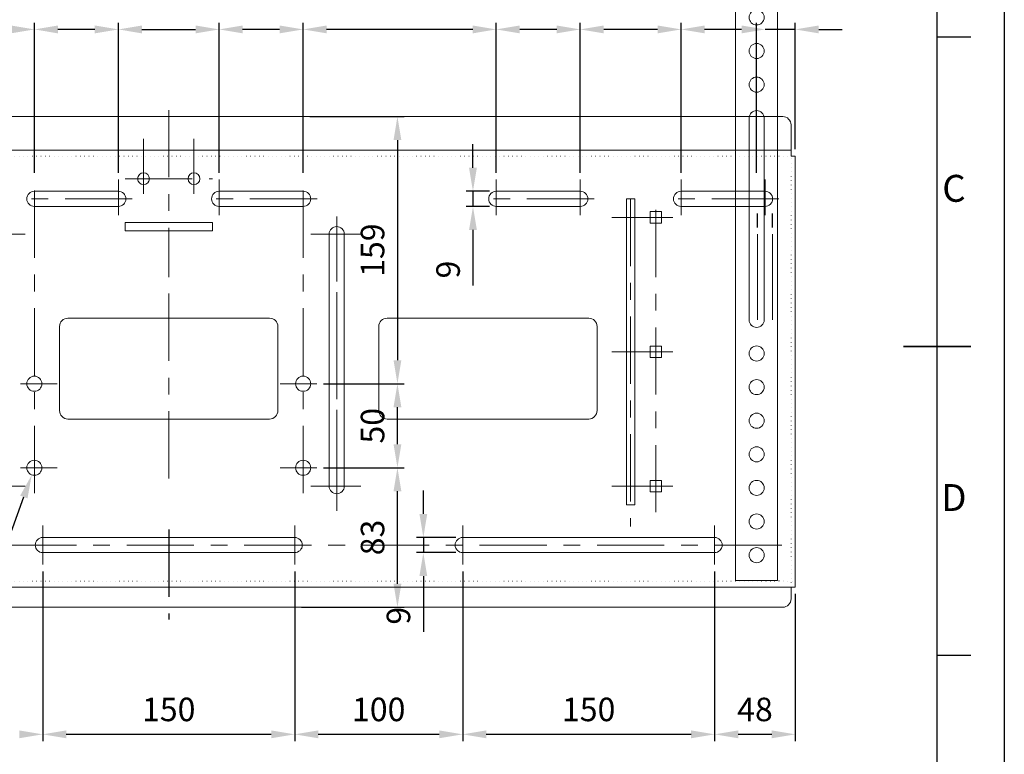
# Model space of a CAD drawing. Units: millimetres. Extents: x 2067 to 3747, y 2917 to 4105.
# Drawn here: x 3161 to 3747, y 3268 to 3705 of the extents above; entities that cross this region are included whole.
import ezdxf
from ezdxf.enums import TextEntityAlignment as Align

# ---------------------------------------------------------------- set-up
doc = ezdxf.new("R2010")
doc.units = ezdxf.units.MM
doc.header["$LTSCALE"] = 10
doc.linetypes.add('CENTER', pattern=[7, 4, -1, 1, -1])
doc.linetypes.add('DOT', pattern=[0.25, 0, -0.25])
doc.layers.add('AM_BOR', color=7, linetype='Continuous', lineweight=50)
doc.layers.add('CSLAYER1', color=7, linetype='Continuous', lineweight=13)
doc.styles.add('ACISOTS', font='isocp.shx', dxfattribs={"height": 1})
doc.styles.get("Standard").update_dxf_attribs({"font": 'ISOCP.SHX', "bigfont": 'EXTFONT.SHX'})

# ---------------------------------------------------------------- blocks, each defined once
blk = doc.blocks.new('ISO_A3')
blk.add_line((410, 10), (410, 287))
at = {"layer": 'AM_BOR', "color": 1, "lineweight": 25}
for p, q in [((420, 297), (420, 0)), ((415, 194.5), (410, 194.5)), ((415, 102.5), (410, 102.5))]:
    blk.add_line(p, q, dxfattribs=at)
at = {"layer": 'AM_BOR', "color": 140, "lineweight": 35}
blk.add_line((405, 148.5), (415, 148.5), dxfattribs=at)
at = {"layer": 'AM_BOR', "color": 1, "lineweight": 25, "style": 'ACISOTS'}
for s, p in [('C', (412.5, 171.5)), ('D', (412.5, 125.5))]:
    blk.add_text(s, height=4, dxfattribs=at).set_placement(p, align=Align.MIDDLE)

msp = doc.modelspace()

# ---------------------------------------------------------------- linework, layer by layer
for p, q in [((3169.25, 3614.19), (3169.25, 3703.5)), ((3169.25, 3614.19), (3169.25, 3703.5)), ((3205.25, 3699.5), (3183.25, 3699.5)), ((3219.25, 3614.19), (3219.25, 3703.5)), ((3219.25, 3614.19), (3219.25, 3703.5)), ((3233.25, 3699.5), (3265.25, 3699.5)), ((3279.25, 3614.19), (3279.25, 3703.5)), ((3279.25, 3614.19), (3279.25, 3703.5)), ((3315.25, 3699.5), (3293.25, 3699.5)), ((3329.25, 3614.19), (3329.25, 3703.5)), ((3329.25, 3614.19), (3329.25, 3703.5)), ((3430.25, 3699.5), (3343.25, 3699.5)), ((3444.25, 3614.19), (3444.25, 3703.5)), ((3444.25, 3614.19), (3444.25, 3703.5)), ((3480.25, 3699.5), (3458.25, 3699.5)), ((3494.25, 3614.19), (3494.25, 3703.5)), ((3494.25, 3614.19), (3494.25, 3703.5)), ((3540.25, 3699.5), (3508.25, 3699.5)), ((3554.25, 3614.19), (3554.25, 3703.5)), ((3554.25, 3614.19), (3554.25, 3703.5)), ((3590.25, 3699.5), (3568.25, 3699.5)), ((3590.25, 3699.5), (3576.25, 3699.5)), ((3599.25, 3614.19), (3599.25, 3703.5)), ((3599.25, 3614.19), (3599.25, 3703.5)), ((3622.25, 3699.5), (3604.25, 3699.5)), ((3622.25, 3628.15), (3622.25, 3703.5)), ((3636.25, 3699.5), (3650.25, 3699.5)), ((3333.25, 3647.65), (3389.4, 3647.65)), ((3385.4, 3633.65), (3385.4, 3502.65)), ((3430.37, 3617.15), (3430.37, 3631.15)), ((3440.25, 3603.15), (3426.37, 3603.15)), ((3430.37, 3603.15), (3430.37, 3594.15)), ((3440.25, 3594.15), (3426.37, 3594.15)), ((3599.75, 3581.65), (3599.75, 3589.9)), ((3608.75, 3581.65), (3608.75, 3589.9)), ((3430.37, 3580.15), (3430.37, 3547.02)), ((3341.4, 3488.65), (3389.4, 3488.65)), ((3341.4, 3488.65), (3389.4, 3488.65)), ((3385.4, 3452.65), (3385.4, 3474.65)), ((3341.4, 3438.65), (3389.4, 3438.65)), ((3341.4, 3438.65), (3389.4, 3438.65)), ((3385.4, 3369.65), (3385.4, 3424.65)), ((3400.82, 3411.15), (3400.82, 3425.15)), ((3420.25, 3397.15), (3396.82, 3397.15)), ((3400.82, 3397.15), (3400.82, 3388.15)), ((3420.25, 3388.15), (3396.82, 3388.15)), ((3174.25, 3376.99), (3174.25, 3276.02)), ((3174.25, 3376.99), (3174.25, 3276.02)), ((3324.25, 3376.99), (3324.25, 3276.02)), ((3324.25, 3376.99), (3324.25, 3276.02)), ((3424.25, 3376.99), (3424.25, 3276.02)), ((3424.25, 3376.99), (3424.25, 3276.02)), ((3574.25, 3376.99), (3574.25, 3276.02)), ((3574.25, 3376.99), (3574.25, 3276.02)), ((3400.82, 3374.15), (3400.82, 3341.02)), ((3622.25, 3363.65), (3622.25, 3276.02)), ((3328.25, 3355.65), (3389.4, 3355.65)), ((3188.25, 3280.02), (3310.25, 3280.02)), ((3338.25, 3280.02), (3410.25, 3280.02)), ((3438.25, 3280.02), (3560.25, 3280.02)), ((3588.25, 3280.02), (3608.25, 3280.02))]:
    msp.add_line(p, q)
at = {"ltscale": 0.5}
msp.add_line((3152.7, 3392.65), (3162.98, 3421.25), dxfattribs=at)
at = {"color": 7, "linetype": 'CENTER'}
msp.add_line((3249.25, 3401.87), (3249.25, 3348.34), dxfattribs=at)
for points in [[(3155.25, 3701.83), (3155.25, 3697.16), (3169.25, 3699.5)], [(3183.25, 3701.83), (3183.25, 3697.16), (3169.25, 3699.5)], [(3205.25, 3701.83), (3205.25, 3697.16), (3219.25, 3699.5)], [(3233.25, 3701.83), (3233.25, 3697.16), (3219.25, 3699.5)], [(3265.25, 3701.83), (3265.25, 3697.16), (3279.25, 3699.5)], [(3293.25, 3701.83), (3293.25, 3697.16), (3279.25, 3699.5)], [(3315.25, 3701.83), (3315.25, 3697.16), (3329.25, 3699.5)], [(3343.25, 3701.83), (3343.25, 3697.16), (3329.25, 3699.5)], [(3430.25, 3701.83), (3430.25, 3697.16), (3444.25, 3699.5)], [(3458.25, 3701.83), (3458.25, 3697.16), (3444.25, 3699.5)], [(3480.25, 3701.83), (3480.25, 3697.16), (3494.25, 3699.5)], [(3508.25, 3701.83), (3508.25, 3697.16), (3494.25, 3699.5)], [(3540.25, 3701.83), (3540.25, 3697.16), (3554.25, 3699.5)], [(3568.25, 3701.83), (3568.25, 3697.16), (3554.25, 3699.5)], [(3590.25, 3701.83), (3590.25, 3697.16), (3604.25, 3699.5)], [(3590.25, 3701.83), (3590.25, 3697.16), (3604.25, 3699.5)], [(3636.25, 3701.83), (3636.25, 3697.16), (3622.25, 3699.5)], [(3383.07, 3633.65), (3387.74, 3633.65), (3385.4, 3647.65)], [(3428.03, 3617.15), (3432.7, 3617.15), (3430.37, 3603.15)], [(3428.03, 3580.15), (3432.7, 3580.15), (3430.37, 3594.15)], [(3383.07, 3502.65), (3387.74, 3502.65), (3385.4, 3488.65)], [(3383.07, 3474.65), (3387.74, 3474.65), (3385.4, 3488.65)], [(3383.07, 3452.65), (3387.74, 3452.65), (3385.4, 3438.65)], [(3383.07, 3424.65), (3387.74, 3424.65), (3385.4, 3438.65)], [(3398.49, 3411.15), (3403.15, 3411.15), (3400.82, 3397.15)], [(3398.49, 3374.15), (3403.15, 3374.15), (3400.82, 3388.15)], [(3383.07, 3369.65), (3387.74, 3369.65), (3385.4, 3355.65)], [(3160.25, 3282.35), (3160.25, 3277.69), (3174.25, 3280.02)], [(3188.25, 3282.35), (3188.25, 3277.69), (3174.25, 3280.02)], [(3310.25, 3282.35), (3310.25, 3277.69), (3324.25, 3280.02)], [(3338.25, 3282.35), (3338.25, 3277.69), (3324.25, 3280.02)], [(3410.25, 3282.35), (3410.25, 3277.69), (3424.25, 3280.02)], [(3438.25, 3282.35), (3438.25, 3277.69), (3424.25, 3280.02)], [(3560.25, 3282.35), (3560.25, 3277.69), (3574.25, 3280.02)], [(3588.25, 3282.35), (3588.25, 3277.69), (3574.25, 3280.02)], [(3608.25, 3282.35), (3608.25, 3277.69), (3622.25, 3280.02)]]:
    msp.add_solid(points)
at = {"linetype": 'Continuous', "ltscale": 0.5}
msp.add_trace([(3165.18, 3420.46), (3160.79, 3422.04), (3167.72, 3434.42)], dxfattribs=at)
at = {"layer": 'CSLAYER1', "linetype": 'Continuous'}
for p, q in [((3586.75, 3371.65), (3586.75, 3796.65)), ((3611.75, 3371.65), (3611.75, 3796.65)), ((2883.74, 3647.65), (3614.75, 3647.65)), ((3594.75, 3526.65), (3594.75, 3646.65)), ((3603.75, 3526.65), (3603.75, 3646.65)), ((3619.75, 3642.65), (3619.75, 3624.15)), ((2878.75, 3627.65), (3619.75, 3627.65)), ((3619.75, 3624.15), (3622.25, 3624.15)), ((3622.25, 3407.65), (3622.25, 3624.15)), ((3219.25, 3603.15), (3169.25, 3603.15)), ((3329.25, 3603.15), (3279.25, 3603.15)), ((3494.25, 3603.15), (3444.25, 3603.15)), ((3604.25, 3603.15), (3554.25, 3603.15)), ((3219.25, 3594.15), (3169.25, 3594.15)), ((3329.25, 3594.15), (3279.25, 3594.15)), ((3494.25, 3594.15), (3444.25, 3594.15)), ((3526.75, 3598.65), (3521.75, 3598.65)), ((3521.75, 3598.65), (3521.75, 3416.65)), ((3526.75, 3598.65), (3526.75, 3416.65)), ((3604.25, 3594.15), (3554.25, 3594.15)), ((3535.85, 3591.05), (3542.65, 3591.05)), ((3535.85, 3584.25), (3535.85, 3591.05)), ((3542.65, 3584.25), (3542.65, 3591.05)), ((3223.25, 3584.65), (3275.25, 3584.65)), ((3223.25, 3584.65), (3223.25, 3579.65)), ((3275.25, 3584.65), (3275.25, 3579.65)), ((3535.85, 3584.25), (3542.65, 3584.25)), ((3223.25, 3579.65), (3275.25, 3579.65)), ((3344.75, 3427.65), (3344.75, 3577.65)), ((3353.75, 3427.65), (3353.75, 3577.65)), ((3599.75, 3526.65), (3599.75, 3577.65)), ((3608.75, 3526.65), (3608.75, 3577.65)), ((3309.25, 3527.65), (3189.25, 3527.65)), ((3499.25, 3527.65), (3379.25, 3527.65)), ((3184.25, 3522.65), (3184.25, 3472.65)), ((3314.25, 3522.65), (3314.25, 3472.65)), ((3374.25, 3522.65), (3374.25, 3472.65)), ((3504.25, 3522.65), (3504.25, 3472.65)), ((3535.85, 3511.05), (3542.65, 3511.05)), ((3535.85, 3504.25), (3535.85, 3511.05)), ((3542.65, 3504.25), (3542.65, 3511.05)), ((3535.85, 3504.25), (3542.65, 3504.25)), ((3309.25, 3467.65), (3189.25, 3467.65)), ((3499.25, 3467.65), (3379.25, 3467.65)), ((3535.85, 3431.05), (3542.65, 3431.05)), ((3535.85, 3424.25), (3535.85, 3431.05)), ((3542.65, 3424.25), (3542.65, 3431.05)), ((3535.85, 3424.25), (3542.65, 3424.25)), ((3526.75, 3416.65), (3521.75, 3416.65)), ((3622.25, 3367.65), (3622.25, 3407.65)), ((3324.25, 3397.15), (3174.25, 3397.15)), ((3424.25, 3397.15), (3574.25, 3397.15)), ((3324.25, 3388.15), (3174.25, 3388.15)), ((3424.25, 3388.15), (3574.25, 3388.15)), ((3611.75, 3371.65), (3586.75, 3371.65)), ((2878.75, 3367.65), (3622.25, 3367.65)), ((3619.75, 3367.65), (3619.75, 3360.65)), ((2883.75, 3355.65), (3614.75, 3355.65))]:
    msp.add_line(p, q, dxfattribs=at)
at = {"layer": 'CSLAYER1', "color": 7, "linetype": 'CENTER'}
for p, q in [((3249.25, 3651.5), (3249.25, 3551.98)), ((3234.25, 3634.48), (3234.25, 3601.64)), ((3264.25, 3634.48), (3264.25, 3601.64)), ((3169.25, 3423.59), (3169.25, 3610.19)), ((3219.25, 3588.87), (3219.25, 3610.19)), ((3223.25, 3610.65), (3275.25, 3610.65)), ((3279.25, 3588.87), (3279.25, 3610.19)), ((3329.25, 3423.59), (3329.25, 3610.19)), ((3444.25, 3588.87), (3444.25, 3610.19)), ((3494.25, 3588.87), (3494.25, 3610.19)), ((3554.25, 3588.87), (3554.25, 3610.19)), ((3604.25, 3588.87), (3604.25, 3610.19)), ((3227.52, 3598.65), (3162.12, 3598.65)), ((3337.52, 3598.65), (3272.12, 3598.65)), ((3502.52, 3598.65), (3437.12, 3598.65)), ((3524.25, 3598.65), (3524.25, 3403.77)), ((3612.52, 3598.65), (3547.12, 3598.65)), ((3349.25, 3413.08), (3349.25, 3588.18)), ((3349.25, 3429.42), (3349.25, 3588.18)), ((3549.4, 3587.65), (3513.11, 3587.65)), ((3539.25, 3592.16), (3539.25, 3403.77)), ((3133.83, 3577.65), (3163.7, 3577.65)), ((3333.83, 3577.65), (3363.7, 3577.65)), ((3249.25, 3542.25), (3249.25, 3425.42)), ((3549.4, 3507.65), (3513.11, 3507.65)), ((3161.09, 3488.65), (3182.92, 3488.65)), ((3337.4, 3488.65), (3315.58, 3488.65)), ((3161.09, 3438.65), (3182.92, 3438.65)), ((3337.4, 3438.65), (3315.58, 3438.65)), ((3133.83, 3427.65), (3163.7, 3427.65)), ((3333.83, 3427.65), (3363.7, 3427.65)), ((3549.4, 3427.65), (3513.11, 3427.65)), ((3174.25, 3404.33), (3174.25, 3380.99)), ((3324.25, 3404.33), (3324.25, 3380.99)), ((3424.25, 3404.33), (3424.25, 3380.99)), ((3574.25, 3404.33), (3574.25, 3380.99)), ((2874.25, 3392.65), (3624.25, 3392.65))]:
    msp.add_line(p, q, dxfattribs=at)
at = {"layer": 'CSLAYER1', "linetype": 'DOT'}
for p, q in [((2876.75, 3624.15), (3621.75, 3624.15)), ((3619.75, 3367.65), (3619.75, 3624.15)), ((2876.75, 3371.15), (3622.25, 3371.15))]:
    msp.add_line(p, q, dxfattribs=at)
at = {"layer": 'CSLAYER1', "color": 4, "linetype": 'DOT'}
msp.add_line((3591.75, 3371.65), (3616.75, 3371.65), dxfattribs=at)
at = {"layer": 'CSLAYER1', "linetype": 'Continuous'}
for centre, radius in [((3599.25, 3706.65), 4.5), ((3599.25, 3686.65), 4.5), ((3599.25, 3666.65), 4.5), ((3234.25, 3610.65), 3.5), ((3264.25, 3610.65), 3.5), ((3599.25, 3506.65), 4.5), ((3169.25, 3488.65), 4.5), ((3329.25, 3488.65), 4.5), ((3599.25, 3486.65), 4.5), ((3599.25, 3466.65), 4.5), ((3599.25, 3446.65), 4.5), ((3169.25, 3438.65), 4.5), ((3329.25, 3438.65), 4.5), ((3599.25, 3426.65), 4.5), ((3599.25, 3406.65), 4.5), ((3599.25, 3386.65), 4.5)]:
    msp.add_circle(centre, radius, dxfattribs=at)
for centre, radius, start, end in [((3599.25, 3646.65), 4.5, 0, 180), ((3614.75, 3642.65), 5, 0, 90), ((3169.25, 3598.65), 4.5, 90, 270), ((3219.25, 3598.65), 4.5, 270, 90), ((3279.25, 3598.65), 4.5, 90, 270), ((3329.25, 3598.65), 4.5, 270, 90), ((3444.25, 3598.65), 4.5, 90, 270), ((3494.25, 3598.65), 4.5, 270, 90), ((3554.25, 3598.65), 4.5, 90, 270), ((3604.25, 3598.65), 4.5, 270, 90), ((3349.25, 3577.65), 4.5, 0, 180), ((3189.25, 3522.65), 5, 90, 180), ((3309.25, 3522.65), 5, 0, 90), ((3379.25, 3522.65), 5, 90, 180), ((3499.25, 3522.65), 5, 0, 90), ((3599.25, 3526.65), 4.5, 180, 0), ((3189.25, 3472.65), 5, 180, 270), ((3189.25, 3472.65), 5, 180, 270), ((3309.25, 3472.65), 5, 270, 0), ((3379.25, 3472.65), 5, 180, 270), ((3499.25, 3472.65), 5, 270, 0), ((3349.25, 3427.65), 4.5, 180, 0), ((3174.25, 3392.65), 4.5, 90, 270), ((3324.25, 3392.65), 4.5, 270, 90), ((3424.25, 3392.65), 4.5, 90, 270), ((3574.25, 3392.65), 4.5, 270, 90), ((3614.75, 3360.65), 5, 270, 0)]:
    msp.add_arc(centre, radius, start, end, dxfattribs=at)

# ---------------------------------------------------------------- block references
at = {"lineweight": 0, "xscale": 4, "yscale": 4, "zscale": 4}
msp.add_blockref('ISO_A3', (2066.69, 2916.85), dxfattribs=at)

# ---------------------------------------------------------------- texts
at = {"char_height": 14, "attachment_point": 5, "rotation": 90}
for s, insert in [('159', (3372.4, 3568.15)), ('9', (3417.37, 3556.59)), ('50', (3372.4, 3463.65)), ('83', (3372.4, 3397.15)), ('9', (3387.82, 3350.59))]:
    msp.add_mtext(s, dxfattribs=dict(at, insert=insert))
at = {"char_height": 14, "attachment_point": 5}
for s, insert in [('150', (3249.25, 3293.02)), ('100', (3374.25, 3293.02)), ('150', (3499.25, 3293.02)), ('48', (3598.25, 3293.02))]:
    msp.add_mtext(s, dxfattribs=dict(at, insert=insert))

doc.saveas('drawing.dxf')
